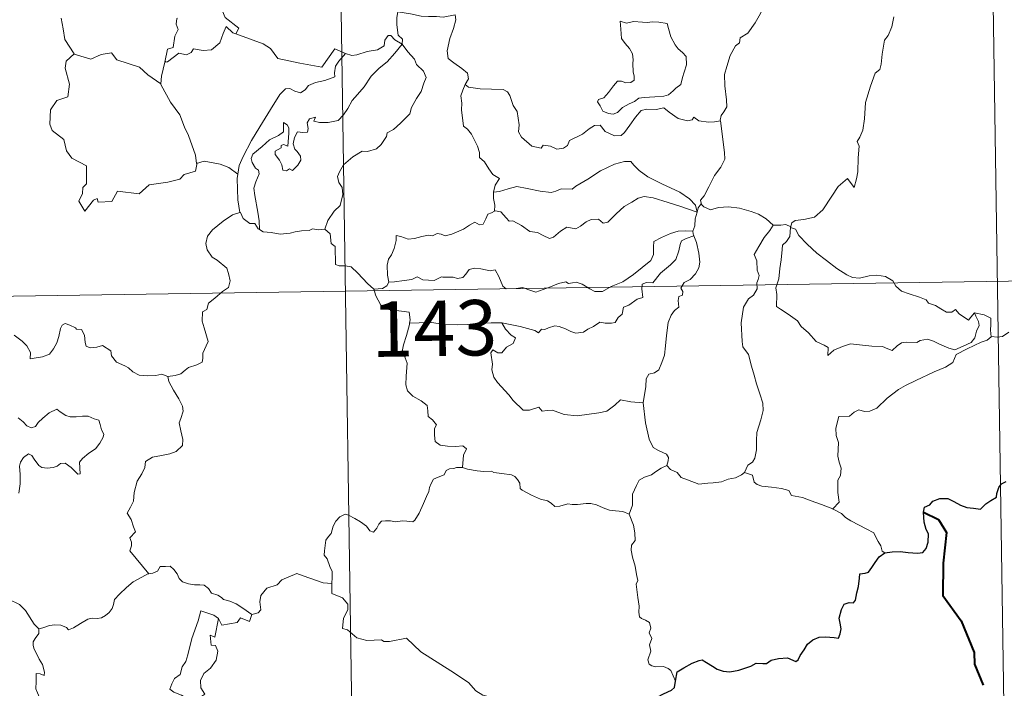
# Model space of a CAD drawing. Units: metres. Extents: x 604034 to 608534, y 4670978 to 4674015.
# Drawn here: x 604620 to 604753, y 4673046 to 4673137 of the extents above; entities that cross this region are included whole.
import ezdxf
from ezdxf.enums import TextEntityAlignment as Align

# ---------------------------------------------------------------- set-up
doc = ezdxf.new("R2010")
doc.units = ezdxf.units.M
doc.header["$MEASUREMENT"] = 0
doc.layers.add('Level 63', color=7, linetype='Continuous', lineweight=0)
doc.styles.add('Arial', font='ARIAL.TTF', dxfattribs={"height": 0.2})

msp = doc.modelspace()

# ---------------------------------------------------------------- linework, layer by layer
at = {"layer": 'Level 63', "linetype": 'Continuous', "lineweight": 0}
for points in [[(604661.34, 4673280.79, -0.74), (604664.99, 4673039.88, -0.74)], [(604750.52, 4673221.89, -0.74), (604753.25, 4673041.21, -0.74)], [(604722.45, 4673143.54, -0.74), (604721.81, 4673141.87, -0.74), (604721.19, 4673140.57, -0.74), (604720.78, 4673138.98, -0.74), (604720.29, 4673137.69, -0.74), (604719.53, 4673136.43, -0.74), (604718.54, 4673135.02, -0.74), (604717.51, 4673134.39, -0.74), (604717.45, 4673133.71, -0.74), (604716.88, 4673133.29, -0.74), (604716.18, 4673131.99, -0.74), (604715.71, 4673130.5, -0.74), (604715.42, 4673129.41, -0.74), (604715.46, 4673127.87, -0.74), (604715.65, 4673125.98, -0.74), (604715.7, 4673125.05, -0.74), (604715.33, 4673124.38, -0.74), (604714.97, 4673123.86, -0.74), (604714.83, 4673123.25, -0.74), (604714.84, 4673123.15, -0.74)], [(604649.25, 4673134.92, -0.74), (604649.68, 4673135.68, -0.74), (604647.84, 4673137.15, -0.74), (604647.47, 4673138, -0.74), (604647.77, 4673139.39, -0.74), (604646.66, 4673140.99, -0.74)], [(604625.63, 4673137.05, -0.74), (604625.9, 4673135.6, -0.74), (604626.14, 4673134.14, -0.74), (604627.37, 4673132.23, -0.74)], [(604641.39, 4673137.04, -0.74), (604641.27, 4673137.01, -0.74), (604641.19, 4673136.22, -0.74), (604641.48, 4673135.52, -0.74), (604641.01, 4673134.63, -0.74), (604640.77, 4673133.06, -0.74), (604640, 4673132.86, -0.74), (604639.68, 4673131.11, -0.74), (604639.8, 4673131.25, -0.74)], [(604671.2, 4673137.89, -0.74), (604671.05, 4673137.12, -0.74), (604671.05, 4673136.13, -0.74), (604671.24, 4673134.74, -0.74), (604671.81, 4673134.19, -0.74), (604671.77, 4673133.53, -0.74)], [(604671.2, 4673137.89, -0.74), (604671.21, 4673137.89, -0.74), (604672.92, 4673137.63, -0.74), (604674.35, 4673137.32, -0.74), (604675.32, 4673137.27, -0.74), (604676.42, 4673137.29, -0.74), (604677.33, 4673137.17, -0.74), (604678.96, 4673137.48, -0.74), (604679.05, 4673136.84, -0.74), (604678.72, 4673135.66, -0.74), (604678.24, 4673134.28, -0.74), (604677.86, 4673132.63, -0.74), (604678, 4673131.58, -0.74), (604678.79, 4673131.01, -0.74), (604679.86, 4673130.25, -0.74), (604680.61, 4673129.59, -0.74), (604680.75, 4673128.83, -0.74), (604680.31, 4673128.06, -0.74)], [(604738.3, 4673137.23, -0.74), (604738.05, 4673135.86, -0.74), (604737.54, 4673134.7, -0.74), (604737.05, 4673134.07, -0.74), (604736.73, 4673132.19, -0.74), (604736.61, 4673130.83, -0.74), (604736.44, 4673130.12, -0.74), (604735.8, 4673129.59, -0.74), (604735.16, 4673127.85, -0.74), (604734.5, 4673125.64, -0.74), (604734.35, 4673123.42, -0.74), (604734.14, 4673121.89, -0.74), (604733.7, 4673120.93, -0.74), (604733.34, 4673120.35, -0.74), (604733.61, 4673119.73, -0.74), (604733.47, 4673118.16, -0.74), (604733.46, 4673116.27, -0.74), (604733.27, 4673115.31, -0.74), (604732.96, 4673114.13, -0.74), (604732.06, 4673115.34, -0.74), (604730.8, 4673114.27, -0.74), (604729.95, 4673112.98, -0.74), (604728.69, 4673111.09, -0.74), (604727.6, 4673110.1, -0.74), (604726.12, 4673109.82, -0.74), (604724.98, 4673109.65, -0.74), (604724.53, 4673109.35, -0.74), (604724.35, 4673108.72, -0.74)], [(604639.68, 4673131.11, -0.74), (604640.02, 4673131.12, -0.74), (604641.56, 4673132.31, -0.74), (604642.6, 4673132.07, -0.74), (604643.21, 4673132.38, -0.74), (604643.53, 4673132.9, -0.74), (604644.85, 4673132.67, -0.74), (604645.96, 4673132.78, -0.74), (604647.08, 4673133.69, -0.74), (604647.56, 4673134.95, -0.74), (604647.97, 4673135.9, -0.74), (604648.86, 4673135.06, -0.74), (604649.25, 4673134.92, -0.74)], [(604701.26, 4673136.64, -0.74), (604701.38, 4673135.55, -0.74), (604701.44, 4673134.31, -0.74), (604701.95, 4673133.61, -0.74), (604702.53, 4673132.95, -0.74), (604702.95, 4673132.23, -0.74), (604703.06, 4673131.41, -0.74), (604703.01, 4673130.89, -0.74), (604703.05, 4673129.8, -0.74), (604703.18, 4673129.19, -0.74), (604703.16, 4673128.64, -0.74), (604702.73, 4673128.33, -0.74), (604702.05, 4673128.31, -0.74), (604701.47, 4673128.5, -0.74), (604700.9, 4673128.51, -0.74), (604700.37, 4673127.88, -0.74), (604699.72, 4673126.98, -0.74), (604699.09, 4673126.26, -0.74), (604698.37, 4673126.03, -0.74), (604698.22, 4673125.72, -0.74), (604698.59, 4673125.18, -0.74), (604698.94, 4673124.45, -0.74), (604699.7, 4673124.14, -0.74), (604700.34, 4673124.05, -0.74), (604700.94, 4673124.27, -0.74), (604701.59, 4673124.95, -0.74), (604702.5, 4673125.47, -0.74), (604703.22, 4673125.78, -0.74), (604703.83, 4673126.24, -0.74), (604704.52, 4673126.3, -0.74), (604705.96, 4673126.4, -0.74), (604707.18, 4673126.48, -0.74), (604707.82, 4673126.68, -0.74), (604708.45, 4673127.22, -0.74), (604708.83, 4673127.57, -0.74), (604709.49, 4673128.05, -0.74), (604709.73, 4673129.02, -0.74), (604709.95, 4673129.73, -0.74), (604710.24, 4673130.75, -0.74), (604710.22, 4673131.85, -0.74), (604709.72, 4673132.38, -0.74), (604709.15, 4673132.89, -0.74), (604708.74, 4673133.43, -0.74), (604708.15, 4673134.54, -0.74), (604707.82, 4673135.64, -0.74), (604707.62, 4673136.32, -0.74), (604706.52, 4673136.51, -0.74), (604705.63, 4673136.54, -0.74), (604705, 4673136.45, -0.74), (604704.32, 4673136.49, -0.74), (604703.1, 4673136.59, -0.74), (604702.16, 4673136.39, -0.74), (604701.26, 4673136.64, -0.74)], [(604649.25, 4673134.92, -0.74), (604652.95, 4673133.58, -0.74), (604653.95, 4673132.92, -0.74), (604654.97, 4673131.57, -0.74), (604657.95, 4673130.95, -0.74), (604660.91, 4673130.42, -0.74), (604662.67, 4673132.89, -0.74), (604664.1, 4673132.26, -0.74)], [(604671.77, 4673133.53, -0.74), (604670.77, 4673134.1, -0.74), (604670.24, 4673134.68, -0.74), (604669.87, 4673134.71, -0.74), (604669.42, 4673134.07, -0.74), (604669.33, 4673133.31, -0.74), (604668.42, 4673132.78, -0.74), (604667.02, 4673132.53, -0.74), (604665.64, 4673132.07, -0.74), (604664.98, 4673132.01, -0.74), (604664.1, 4673132.26, -0.74)], [(604652.46, 4673108.43, -0.74), (604652.42, 4673109.62, -0.74), (604652.23, 4673110.78, -0.74), (604651.82, 4673113.03, -0.74), (604651.72, 4673114.02, -0.74), (604651.97, 4673114.91, -0.74), (604652.41, 4673115.99, -0.74), (604652.35, 4673116.49, -0.74), (604651.91, 4673116.75, -0.74), (604651.47, 4673117.5, -0.74), (604651.32, 4673118.07, -0.74), (604651.58, 4673118.65, -0.74), (604652.84, 4673119.66, -0.74), (604653.82, 4673120.6, -0.74), (604655.02, 4673121.17, -0.74), (604655.73, 4673121.66, -0.74), (604655.73, 4673122.95, -0.74), (604656.2, 4673122.59, -0.74), (604656.44, 4673122.2, -0.74), (604656.45, 4673121.47, -0.74), (604656.3, 4673119.73, -0.74), (604655.7, 4673119.95, -0.74), (604655.39, 4673119.83, -0.74), (604655.39, 4673119.49, -0.74), (604654.61, 4673119.06, -0.74), (604654.58, 4673118.58, -0.74), (604655.17, 4673117.85, -0.74), (604655.49, 4673117.19, -0.74), (604655.64, 4673116.47, -0.74), (604656.11, 4673116.39, -0.74), (604656.53, 4673116.66, -0.74), (604656.94, 4673116.43, -0.74), (604657.64, 4673117.17, -0.74), (604658.08, 4673117.83, -0.74), (604658.01, 4673118.37, -0.74), (604657.57, 4673119, -0.74), (604657.23, 4673119.31, -0.74), (604657.04, 4673120.04, -0.74), (604657.22, 4673120.91, -0.74), (604657.62, 4673121.65, -0.74), (604658.35, 4673121.58, -0.74), (604658.97, 4673121.6, -0.74), (604659.06, 4673122.12, -0.74), (604658.91, 4673122.9, -0.74), (604659.22, 4673123.42, -0.74), (604660.04, 4673123.65, -0.74), (604659.81, 4673123.1, -0.74), (604660.57, 4673122.94, -0.74), (604661.75, 4673122.91, -0.74), (604663.13, 4673123.2, -0.74), (604663.83, 4673123.95, -0.74), (604664.44, 4673124.83, -0.74), (604664.99, 4673125.9, -0.74), (604665.75, 4673126.73, -0.74), (604666.64, 4673127.75, -0.74), (604667.6, 4673129.19, -0.74), (604668.65, 4673130.3, -0.74), (604669.74, 4673131.14, -0.74), (604670.79, 4673132.31, -0.74), (604671.77, 4673133.53, -0.74)], [(604671.77, 4673133.53, -0.74), (604672.56, 4673132.51, -0.74), (604673.46, 4673131.49, -0.74), (604673.7, 4673130.77, -0.74), (604674.65, 4673129.86, -0.74), (604675.01, 4673129.03, -0.74), (604674.69, 4673128.26, -0.74), (604674.34, 4673127.12, -0.74), (604673.71, 4673126.19, -0.74), (604673.03, 4673124.96, -0.74), (604672.8, 4673124.09, -0.74), (604671.56, 4673122.82, -0.74), (604670.59, 4673122, -0.74), (604669.76, 4673121.53, -0.74), (604669.65, 4673121.05, -0.74), (604668.92, 4673119.93, -0.74), (604668.29, 4673119.36, -0.74), (604667.1, 4673119.02, -0.74), (604666.38, 4673119.04, -0.74), (604665.09, 4673118.28, -0.74), (604663.86, 4673117.22, -0.74), (604663.3, 4673116.27, -0.74), (604663.02, 4673115.63, -0.74), (604663.22, 4673114.81, -0.74), (604663.66, 4673114.15, -0.74), (604663.73, 4673113.18, -0.74), (604663.4, 4673111.69, -0.74), (604662.58, 4673110.93, -0.74), (604661.74, 4673109.66, -0.74), (604661.3, 4673108.49, -0.74)], [(604627.37, 4673132.23, -0.74), (604626.29, 4673131.23, -0.74), (604626.18, 4673130.29, -0.74), (604626.75, 4673128.12, -0.74), (604626.53, 4673126.4, -0.74), (604625.02, 4673125.91, -0.74), (604624.18, 4673124.63, -0.74), (604624.08, 4673122.72, -0.74), (604624.42, 4673121.84, -0.74), (604626.01, 4673120.63, -0.74), (604626.33, 4673119.11, -0.74), (604627.05, 4673118.09, -0.74), (604629.06, 4673117.08, -0.74), (604629.04, 4673114.61, -0.74), (604628.55, 4673114.11, -0.74), (604628.53, 4673113.3, -0.74), (604628.01, 4673112.3, -0.74), (604628.85, 4673110.91, -0.74), (604629.99, 4673112.43, -0.74), (604630.5, 4673112.65, -0.74), (604630.64, 4673112.15, -0.74), (604632.5, 4673112.22, -0.74), (604633.27, 4673113.62, -0.74), (604636.18, 4673113.28, -0.74), (604637.56, 4673114.47, -0.74), (604640.07, 4673114.86, -0.74), (604641.69, 4673115.28, -0.74), (604642.26, 4673115.91, -0.74), (604643.81, 4673116.33, -0.74), (604644.03, 4673117.49, -0.74)], [(604627.37, 4673132.23, -0.74), (604627.39, 4673132.18, -0.74), (604629.65, 4673131.52, -0.74), (604631.02, 4673132.13, -0.74), (604632.46, 4673132.35, -0.74), (604633.17, 4673131.43, -0.74), (604636.25, 4673130.4, -0.74), (604637.37, 4673129.37, -0.74), (604639.11, 4673128.14, -0.74)], [(604664.1, 4673132.26, -0.74), (604663.22, 4673131.22, -0.74), (604662.74, 4673130.54, -0.74), (604662.64, 4673129.63, -0.74), (604662.65, 4673129.11, -0.74), (604661.31, 4673128.61, -0.74), (604660.06, 4673128.36, -0.74), (604659.11, 4673127.95, -0.74), (604658.63, 4673127.36, -0.74), (604658.03, 4673126.93, -0.74), (604657.27, 4673127.15, -0.74), (604656.56, 4673127.54, -0.74), (604655.97, 4673127.47, -0.74), (604655.2, 4673126.72, -0.74), (604653.98, 4673124.67, -0.74), (604652.51, 4673122.32, -0.74), (604651.38, 4673120.48, -0.74), (604650.28, 4673118.34, -0.74), (604649.7, 4673117.11, -0.74), (604649.54, 4673115.94, -0.74)], [(604639.11, 4673128.14, -0.74), (604639.22, 4673129.21, -0.74), (604639.68, 4673131.11, -0.74)], [(604643.95, 4673117.37, -0.74), (604643.81, 4673118.5, -0.74), (604642.85, 4673121.16, -0.74), (604642.33, 4673122.29, -0.74), (604641.68, 4673123.95, -0.74), (604640.44, 4673125.68, -0.74), (604639.11, 4673128.06, -0.74), (604639.11, 4673128.14, -0.74)], [(604680.31, 4673128.06, -0.74), (604680, 4673127.29, -0.74), (604679.73, 4673126.55, -0.74), (604679.87, 4673125.55, -0.74), (604679.83, 4673124.63, -0.74), (604680.07, 4673122.43, -0.74), (604680.62, 4673122.04, -0.74), (604681.14, 4673121.36, -0.74), (604681.61, 4673120.46, -0.74), (604681.98, 4673119.71, -0.74), (604682.25, 4673118.89, -0.74), (604682.23, 4673118.17, -0.74), (604682.92, 4673117.59, -0.74), (604683.5, 4673116.66, -0.74), (604684.05, 4673115.88, -0.74), (604684.93, 4673115.35, -0.74), (604684.37, 4673114.46, -0.74), (604684.15, 4673113.48, -0.74)], [(604714.84, 4673123.15, -0.74), (604714.07, 4673123.01, -0.74), (604713.22, 4673122.99, -0.74), (604711.93, 4673123.14, -0.74), (604711.27, 4673123.65, -0.74), (604711.03, 4673123.29, -0.74), (604710.41, 4673123.14, -0.74), (604709.14, 4673123.47, -0.74), (604707.91, 4673124.31, -0.74), (604707.19, 4673124.92, -0.74), (604706.17, 4673124.7, -0.74), (604704.91, 4673124.74, -0.74), (604704.11, 4673124.53, -0.74), (604703.37, 4673123.63, -0.74), (604702.61, 4673122.57, -0.74), (604701.86, 4673121.56, -0.74), (604701.4, 4673121.18, -0.74), (604700.51, 4673121.12, -0.74), (604699.27, 4673121.69, -0.74), (604698.58, 4673122.56, -0.74), (604697.8, 4673122.53, -0.74), (604697.07, 4673122.08, -0.74), (604696.17, 4673121.34, -0.74), (604694.41, 4673120.51, -0.74), (604694.16, 4673119.8, -0.74), (604693.62, 4673119.46, -0.74), (604692.69, 4673119.31, -0.74), (604691.87, 4673119.72, -0.74), (604690.87, 4673119.87, -0.74), (604690.6, 4673119.44, -0.74), (604689.33, 4673119.73, -0.74), (604687.91, 4673120.94, -0.74), (604687.53, 4673121.65, -0.74), (604687.62, 4673122.63, -0.74), (604687.34, 4673124.43, -0.74), (604686.81, 4673125.24, -0.74), (604686.34, 4673126.58, -0.74), (604686.03, 4673127.07, -0.74), (604685.45, 4673127.41, -0.74), (604683.89, 4673127.45, -0.74), (604682.34, 4673127.49, -0.74), (604680.75, 4673127.72, -0.74), (604680.31, 4673128.06, -0.74)], [(604714.84, 4673123.15, -0.74), (604715.41, 4673118.85, -0.74), (604715.44, 4673117.96, -0.74), (604714.91, 4673116.88, -0.74), (604714.07, 4673115.75, -0.74), (604713.28, 4673114.22, -0.74), (604712.63, 4673112.99, -0.74), (604712.17, 4673112.43, -0.74), (604712.3, 4673111.82, -0.74)], [(604649.54, 4673115.94, -0.74), (604648.32, 4673116.83, -0.74), (604647.16, 4673117.28, -0.74), (604644.97, 4673117.69, -0.74), (604643.95, 4673117.37, -0.74)], [(604644.03, 4673117.49, -0.74), (604643.95, 4673117.37, -0.74)], [(604711.72, 4673110.8, -0.74), (604711.48, 4673111.73, -0.74), (604710.68, 4673112.58, -0.74), (604709.34, 4673113.48, -0.74), (604706.93, 4673114.65, -0.74), (604705.04, 4673115.58, -0.74), (604703.85, 4673116.44, -0.74), (604703.15, 4673117.14, -0.74), (604702.71, 4673117.65, -0.74), (604701.85, 4673117.67, -0.74), (604700.51, 4673117.28, -0.74), (604698.64, 4673116.39, -0.74), (604696.89, 4673115.26, -0.74), (604695.26, 4673114.31, -0.74), (604694.78, 4673113.92, -0.74), (604693.3, 4673113.95, -0.74), (604692.59, 4673113.63, -0.74), (604691.94, 4673113.47, -0.74), (604690.46, 4673113.64, -0.74), (604688.7, 4673114, -0.74), (604687.3, 4673114.27, -0.74), (604686.11, 4673113.97, -0.74), (604684.94, 4673113.61, -0.74), (604684.15, 4673113.48, -0.74)], [(604649.54, 4673115.94, -0.74), (604649.46, 4673115.37, -0.74), (604649.56, 4673112.45, -0.74), (604649.82, 4673110.73, -0.74)], [(604684.15, 4673113.48, -0.74), (604684.12, 4673112.66, -0.74), (604684.3, 4673111.75, -0.74), (604684.26, 4673110.92, -0.74)], [(604684.26, 4673110.92, -0.74), (604684.35, 4673110.96, -0.74), (604685.14, 4673110.82, -0.74), (604685.87, 4673110.01, -0.74), (604686.26, 4673109.57, -0.74), (604686.74, 4673109.62, -0.74), (604687.95, 4673109, -0.74), (604689.07, 4673108.19, -0.74), (604690.09, 4673108.04, -0.74), (604690.88, 4673107.65, -0.74), (604691.7, 4673107.23, -0.74), (604692.27, 4673107.42, -0.74), (604693.22, 4673108.23, -0.74), (604694.07, 4673108.77, -0.74), (604695.3, 4673108.54, -0.74), (604695.9, 4673108.9, -0.74), (604696.69, 4673109.5, -0.74), (604697.35, 4673109.8, -0.74), (604698.33, 4673109.84, -0.74), (604698.99, 4673109.32, -0.74), (604699.6, 4673109.46, -0.74), (604700.74, 4673110.58, -0.74), (604701.81, 4673111.54, -0.74), (604702.88, 4673112.15, -0.74), (604703.72, 4673112.7, -0.74), (604704.53, 4673112.92, -0.74), (604705.75, 4673112.74, -0.74), (604707.79, 4673112.1, -0.74), (604709.36, 4673111.6, -0.74), (604711.72, 4673110.8, -0.74)], [(604712.3, 4673111.82, -0.74), (604712.23, 4673111.9, -0.74), (604711.86, 4673111.37, -0.74), (604711.72, 4673110.8, -0.74)], [(604721.98, 4673109.04, -0.74), (604721.03, 4673109.91, -0.74), (604719.99, 4673110.51, -0.74), (604719.01, 4673110.87, -0.74), (604717.41, 4673111.34, -0.74), (604715.95, 4673111.52, -0.74), (604714.61, 4673111.42, -0.74), (604713.5, 4673111.1, -0.74), (604712.59, 4673111.51, -0.74), (604712.3, 4673111.82, -0.74)], [(604640.05, 4673088.57, -0.74), (604641.05, 4673088.71, -0.74), (604641.84, 4673088.9, -0.74), (604642.43, 4673089.4, -0.74), (604642.88, 4673089.79, -0.74), (604643.97, 4673090.14, -0.74), (604644.7, 4673090.48, -0.74), (604644.81, 4673090.98, -0.74), (604644.78, 4673091.72, -0.74), (604645.26, 4673092.72, -0.74), (604645.54, 4673093.31, -0.74), (604644.97, 4673095.13, -0.74), (604644.71, 4673096.04, -0.74), (604644.75, 4673097.31, -0.74), (604645.35, 4673097.61, -0.74), (604645.59, 4673098.5, -0.74), (604646.41, 4673099.16, -0.74), (604647.48, 4673100.05, -0.74), (604648.28, 4673100.62, -0.74), (604648.51, 4673101.51, -0.74), (604648.28, 4673102.5, -0.74), (604648.04, 4673103.21, -0.74), (604646.73, 4673104.31, -0.74), (604646.05, 4673104.71, -0.74), (604645.39, 4673105.71, -0.74), (604645.22, 4673106.54, -0.74), (604645.44, 4673107.53, -0.74), (604646.12, 4673108.41, -0.74), (604647.56, 4673109.57, -0.74), (604648.83, 4673110.44, -0.74), (604649.82, 4673110.73, -0.74)], [(604649.82, 4673110.73, -0.74), (604649.91, 4673110.76, -0.74), (604650.27, 4673109.93, -0.74), (604651.14, 4673109.25, -0.74), (604651.82, 4673109.24, -0.74), (604652.27, 4673108.55, -0.74), (604652.46, 4673108.43, -0.74)], [(604669.97, 4673101.31, -0.74), (604669.78, 4673102.28, -0.74), (604669.76, 4673103.6, -0.74), (604669.92, 4673104.42, -0.74), (604670.32, 4673105.01, -0.74), (604670.68, 4673105.87, -0.74), (604670.96, 4673106.94, -0.74), (604670.96, 4673107.64, -0.74), (604671.62, 4673107.5, -0.74), (604672.6, 4673107.15, -0.74), (604673.44, 4673107.23, -0.74), (604674.44, 4673107.49, -0.74), (604675.33, 4673107.67, -0.74), (604675.9, 4673107.6, -0.74), (604676.53, 4673107.91, -0.74), (604677.06, 4673107.8, -0.74), (604677.61, 4673107.59, -0.74), (604678.51, 4673107.82, -0.74), (604680.06, 4673108.49, -0.74), (604680.87, 4673109.02, -0.74), (604681.61, 4673109.42, -0.74), (604682.25, 4673109.1, -0.74), (604682.74, 4673109.16, -0.74), (604683.12, 4673109.91, -0.74), (604683.37, 4673110.51, -0.74), (604683.86, 4673110.69, -0.74), (604684.26, 4673110.92, -0.74)], [(604711.72, 4673110.8, -0.74), (604711.72, 4673110.79, -0.74), (604711.44, 4673109.89, -0.74), (604711.38, 4673108.95, -0.74), (604711.11, 4673108.2, -0.74)], [(604721.98, 4673109.04, -0.74), (604721.97, 4673109.04, -0.74), (604721.53, 4673108.32, -0.74), (604720.76, 4673107.37, -0.74), (604720.06, 4673106.15, -0.74), (604719.42, 4673105.07, -0.74), (604719.77, 4673104.21, -0.74), (604719.83, 4673102.96, -0.74), (604720.1, 4673102.24, -0.74), (604719.97, 4673101.67, -0.74), (604719.8, 4673101.23, -0.74), (604719.81, 4673100.4, -0.74), (604719.34, 4673099.57, -0.74), (604718.63, 4673099.08, -0.74), (604717.99, 4673097.96, -0.74), (604717.64, 4673095.84, -0.74), (604717.79, 4673093.27, -0.74), (604717.87, 4673092.59, -0.74), (604718.67, 4673091.55, -0.74), (604719.04, 4673089.97, -0.74), (604719.43, 4673088.75, -0.74), (604719.71, 4673087.55, -0.74), (604720.19, 4673086.2, -0.74), (604720.61, 4673084.96, -0.74), (604720.64, 4673083.97, -0.74), (604720.32, 4673082.69, -0.74), (604719.8, 4673080.99, -0.74), (604719.71, 4673079.91, -0.74), (604719.73, 4673078.63, -0.74), (604719.52, 4673077.52, -0.74), (604719.19, 4673076.95, -0.74), (604718.57, 4673076.57, -0.74), (604718.11, 4673075.57, -0.74)], [(604724.35, 4673108.72, -0.74), (604724.36, 4673108.8, -0.74), (604723.71, 4673109.11, -0.74), (604723.03, 4673109.05, -0.74), (604721.98, 4673109.04, -0.74)], [(604652.46, 4673108.43, -0.74), (604652.95, 4673108.11, -0.74), (604654.04, 4673108.06, -0.74), (604655.27, 4673107.83, -0.74), (604656.64, 4673107.95, -0.74), (604657.29, 4673108.14, -0.74), (604658.17, 4673108.26, -0.74), (604659.2, 4673108.3, -0.74), (604659.65, 4673108.52, -0.74), (604660.39, 4673108.41, -0.74), (604661.3, 4673108.49, -0.74)], [(604661.3, 4673108.49, -0.74), (604661.33, 4673108.49, -0.74), (604662.04, 4673107.87, -0.74), (604662.19, 4673106.54, -0.74), (604662.73, 4673106.17, -0.74), (604662.77, 4673103.73, -0.74), (604663.25, 4673103.55, -0.74), (604664.05, 4673103.52, -0.74), (604664.88, 4673103.38, -0.74), (604665.79, 4673102.53, -0.74), (604667.09, 4673101.13, -0.74), (604667.93, 4673100.36, -0.74)], [(604711.11, 4673108.2, -0.74), (604710.09, 4673108.26, -0.74), (604709.15, 4673108.21, -0.74), (604708.1, 4673107.91, -0.74), (604706.87, 4673107.36, -0.74), (604705.83, 4673106.82, -0.74), (604705.8, 4673106.11, -0.74), (604705.81, 4673105.07, -0.74), (604705.44, 4673104.27, -0.74), (604704.25, 4673103.32, -0.74), (604703.09, 4673102.36, -0.74), (604701.65, 4673101.37, -0.74), (604700.07, 4673100.74, -0.74), (604698.9, 4673100.08, -0.74), (604697.86, 4673100.06, -0.74), (604697.16, 4673100.41, -0.74), (604696.13, 4673101.03, -0.74), (604695.31, 4673101.32, -0.74), (604694.85, 4673101.25, -0.74), (604694.31, 4673101.15, -0.74), (604693.93, 4673101.35, -0.74), (604692.92, 4673101.16, -0.74), (604691.85, 4673100.67, -0.74), (604690.88, 4673100.32, -0.74), (604689.89, 4673099.95, -0.74), (604688.77, 4673100.33, -0.74), (604688.13, 4673100.59, -0.74), (604687.19, 4673100.48, -0.74), (604685.86, 4673100.43, -0.74), (604685.39, 4673100.79, -0.74), (604684.86, 4673102.1, -0.74), (604684.37, 4673102.97, -0.74), (604683.69, 4673102.84, -0.74), (604682.41, 4673103.14, -0.74), (604681.55, 4673103.22, -0.74), (604680.86, 4673103.02, -0.74), (604680.38, 4673102.42, -0.74), (604680.01, 4673101.93, -0.74), (604679.28, 4673101.82, -0.74), (604678.67, 4673102.02, -0.74), (604677.29, 4673101.98, -0.74), (604677.12, 4673102.03, -0.74), (604676.09, 4673101.55, -0.74), (604674.58, 4673101.64, -0.74), (604673.81, 4673102.05, -0.74), (604673.09, 4673101.7, -0.74), (604672.03, 4673101.54, -0.74), (604670.73, 4673101.35, -0.74), (604669.97, 4673101.31, -0.74)], [(604685.28, 4673095.81, -0.74), (604687.77, 4673095.33, -0.74), (604689.72, 4673094.76, -0.74), (604690.25, 4673094.46, -0.74), (604690.62, 4673094.95, -0.74), (604691.08, 4673094.92, -0.74), (604691.59, 4673095.15, -0.74), (604692.45, 4673095.39, -0.74), (604693.01, 4673095.3, -0.74), (604693.87, 4673095, -0.74), (604694.6, 4673094.65, -0.74), (604695.27, 4673094.4, -0.74), (604696.33, 4673094.54, -0.74), (604696.91, 4673094.95, -0.74), (604697.66, 4673095.3, -0.74), (604698.54, 4673095.92, -0.74), (604699.23, 4673095.79, -0.74), (604700.09, 4673095.78, -0.74), (604700.6, 4673095.88, -0.74), (604701.01, 4673096.53, -0.74), (604701.53, 4673096.98, -0.74), (604701.74, 4673097.92, -0.74), (604702.44, 4673098.23, -0.74), (604703.57, 4673099.02, -0.74), (604704.33, 4673099.23, -0.74), (604704.23, 4673100.42, -0.74), (604704.28, 4673101.03, -0.74), (604704.85, 4673101.27, -0.74), (604705.68, 4673101.23, -0.74), (604706.76, 4673102.52, -0.74), (604708.09, 4673103.67, -0.74), (604708.83, 4673104.4, -0.74), (604709.21, 4673105.54, -0.74), (604709.38, 4673106.42, -0.74), (604709.6, 4673106.92, -0.74), (604710.23, 4673107.22, -0.74), (604711.23, 4673107.61, -0.74)], [(604711.23, 4673107.61, -0.74), (604711.61, 4673106.68, -0.74), (604711.94, 4673105.25, -0.74), (604712.07, 4673104.04, -0.74), (604711.94, 4673103.27, -0.74), (604711.47, 4673102.47, -0.74), (604710.74, 4673101.7, -0.74), (604709.94, 4673101.27, -0.74), (604709.5, 4673100.52, -0.74), (604709.75, 4673100.06, -0.74), (604709.74, 4673099.58, -0.74), (604709.22, 4673099.37, -0.74), (604709.11, 4673098.85, -0.74), (604709.22, 4673097.96, -0.74), (604708.64, 4673097.5, -0.74), (604708.19, 4673096.85, -0.74), (604707.79, 4673095.87, -0.74), (604707.55, 4673094.11, -0.74), (604707.43, 4673092.72, -0.74), (604707.26, 4673091.43, -0.74), (604706.92, 4673090.46, -0.74), (604706.52, 4673089.46, -0.74), (604705.91, 4673089.04, -0.74), (604705.17, 4673088.88, -0.74), (604704.79, 4673088.25, -0.74), (604704.76, 4673087.21, -0.74), (604704.38, 4673084.98, -0.74)], [(604711.11, 4673108.2, -0.74), (604711.11, 4673108.17, -0.74), (604711.22, 4673107.65, -0.74), (604711.23, 4673107.61, -0.74)], [(604749.23, 4673097.18, -0.74), (604749.41, 4673096.74, -0.74), (604749.78, 4673096.02, -0.74), (604749.85, 4673095.45, -0.74), (604749.49, 4673094.7, -0.74), (604749.28, 4673093.77, -0.74), (604748.78, 4673093.17, -0.74), (604747.71, 4673092.64, -0.74), (604746.59, 4673092.15, -0.74), (604745.75, 4673092.39, -0.74), (604744.43, 4673092.98, -0.74), (604743.69, 4673093.34, -0.74), (604742.88, 4673093.61, -0.74), (604741.89, 4673093.41, -0.74), (604741.41, 4673093.16, -0.74), (604739.98, 4673093.18, -0.74), (604739.37, 4673093.13, -0.74), (604738.75, 4673092.69, -0.74), (604738.1, 4673092.06, -0.74), (604737.49, 4673092.28, -0.74), (604736.78, 4673092.63, -0.74), (604735.32, 4673092.64, -0.74), (604733.28, 4673092.89, -0.74), (604732.45, 4673092.96, -0.74), (604731.38, 4673092.62, -0.74), (604730.19, 4673092.13, -0.74), (604729.37, 4673091.39, -0.74), (604729.42, 4673092.46, -0.74), (604728.87, 4673092.81, -0.74), (604727.79, 4673093.31, -0.74), (604726.78, 4673094.47, -0.74), (604725.79, 4673095.31, -0.74), (604725.27, 4673096.07, -0.74), (604724.02, 4673097.01, -0.74), (604722.96, 4673097.66, -0.74), (604722.44, 4673098.01, -0.74), (604722.47, 4673099.63, -0.74), (604722.37, 4673100.55, -0.74), (604722.76, 4673101.78, -0.74), (604722.89, 4673103.16, -0.74), (604723.05, 4673104.35, -0.74), (604723.2, 4673105.74, -0.74), (604723.27, 4673106.33, -0.74), (604723.78, 4673106.82, -0.74), (604724.23, 4673107.5, -0.74), (604724.35, 4673108.72, -0.74)], [(604724.35, 4673108.72, -0.74), (604725.02, 4673108.5, -0.74), (604725.47, 4673107.65, -0.74), (604726.58, 4673106.48, -0.74), (604727.88, 4673105.23, -0.74), (604729.22, 4673104.25, -0.74), (604730.59, 4673103.19, -0.74), (604731.95, 4673102.32, -0.74), (604732.71, 4673101.96, -0.74), (604733.69, 4673101.87, -0.74), (604734.97, 4673102.17, -0.74), (604736.01, 4673102.26, -0.74), (604737.21, 4673102.08, -0.74), (604738.17, 4673101.51, -0.74), (604738.61, 4673100.79, -0.74), (604739.37, 4673100.12, -0.74), (604740.38, 4673099.76, -0.74), (604741.78, 4673099.29, -0.74), (604742.69, 4673098.95, -0.74), (604743.03, 4673098.49, -0.74), (604743.94, 4673098.15, -0.74), (604744.67, 4673097.71, -0.74), (604745.43, 4673097.27, -0.74), (604746.15, 4673097.28, -0.74), (604746.68, 4673097.63, -0.74), (604747.17, 4673097.02, -0.74), (604748.42, 4673096.18, -0.74), (604748.76, 4673096.58, -0.74), (604749.23, 4673097.18, -0.74)], [(604310.99, 4673094.77, -0.74), (604840.61, 4673102.78, -0.74)], [(604669.97, 4673101.31, -0.74), (604669.69, 4673100.82, -0.74), (604669.1, 4673100.46, -0.74), (604667.93, 4673100.36, -0.74)], [(604667.93, 4673100.36, -0.74), (604667.99, 4673100.31, -0.74), (604668.18, 4673099.55, -0.74), (604668.9, 4673098.23, -0.74), (604669.62, 4673097.65, -0.74), (604670.65, 4673097.53, -0.74), (604672.73, 4673097.26, -0.74), (604672.84, 4673096.24, -0.74), (604672.78, 4673095.76, -0.74)], [(604751.51, 4673093.92, -0.74), (604751.41, 4673094.84, -0.74), (604751.44, 4673095.58, -0.74), (604751.43, 4673096.45, -0.74), (604750.55, 4673096.88, -0.74), (604749.23, 4673097.18, -0.74)], [(604619.28, 4673094.16, -0.74), (604620.35, 4673093.35, -0.74), (604620.96, 4673092.72, -0.74), (604621.5, 4673091.81, -0.74), (604621.44, 4673090.94, -0.74), (604622.25, 4673091.09, -0.74), (604623.11, 4673091.2, -0.74), (604624.06, 4673091.6, -0.74), (604624.61, 4673092.28, -0.74), (604625.06, 4673093.09, -0.74), (604625.3, 4673093.95, -0.74), (604625.53, 4673095.05, -0.74), (604625.76, 4673095.48, -0.74), (604626.16, 4673095.71, -0.74), (604626.8, 4673095.5, -0.74), (604627.56, 4673095.12, -0.74), (604627.72, 4673094.96, -0.74), (604628.39, 4673094.93, -0.74), (604628.77, 4673094.13, -0.74), (604628.87, 4673093.16, -0.74), (604628.99, 4673092.65, -0.74), (604629.54, 4673092.43, -0.74), (604630.45, 4673092.52, -0.74), (604631.21, 4673092.73, -0.74), (604632.34, 4673092.01, -0.74), (604632.45, 4673091.33, -0.74), (604633.1, 4673090.49, -0.74), (604634.23, 4673089.98, -0.74), (604634.72, 4673089.72, -0.74), (604635.31, 4673089.17, -0.74), (604636.18, 4673088.73, -0.74), (604637.27, 4673088.64, -0.74), (604638.46, 4673088.68, -0.74), (604639.23, 4673088.85, -0.74), (604640.05, 4673088.57, -0.74)], [(604672.78, 4673095.76, -0.74), (604672.76, 4673095.57, -0.74), (604672.37, 4673094.12, -0.74), (604671.98, 4673092.85, -0.74), (604671.79, 4673091.95, -0.74), (604672.18, 4673091.1, -0.74), (604672.46, 4673090.37, -0.74), (604672.34, 4673088.61, -0.74), (604672.27, 4673087.42, -0.74), (604672.52, 4673086.63, -0.74), (604673.24, 4673085.91, -0.74), (604674.37, 4673085.24, -0.74), (604675.15, 4673084.61, -0.74), (604675.26, 4673083.93, -0.74), (604675.28, 4673083.15, -0.74), (604675.87, 4673082.7, -0.74), (604676.43, 4673082.02, -0.74), (604676.16, 4673081.51, -0.74), (604676.17, 4673080.63, -0.74), (604676.26, 4673079.77, -0.74), (604676.92, 4673079.28, -0.74), (604677.91, 4673079.11, -0.74), (604679.05, 4673079.1, -0.74), (604679.97, 4673079.16, -0.74), (604680.47, 4673078.75, -0.74), (604680.08, 4673077.92, -0.74), (604679.96, 4673076.23, -0.74)], [(604685.28, 4673095.81, -0.74), (604683.82, 4673095.83, -0.74), (604681.96, 4673095.77, -0.74), (604680.65, 4673095.59, -0.74), (604679.25, 4673095.56, -0.74), (604677.22, 4673095.65, -0.74), (604675.77, 4673095.85, -0.74), (604674.08, 4673095.84, -0.74), (604672.78, 4673095.76, -0.74)], [(604704.38, 4673084.98, -0.74), (604702.73, 4673085.11, -0.74), (604701.34, 4673085.4, -0.74), (604700.56, 4673084.67, -0.74), (604699.48, 4673083.88, -0.74), (604698.39, 4673083.65, -0.74), (604695.48, 4673083.23, -0.74), (604693.71, 4673083.41, -0.74), (604692.14, 4673083.99, -0.74), (604691.38, 4673083.95, -0.74), (604690.73, 4673083.87, -0.74), (604690.28, 4673084.42, -0.74), (604689.01, 4673084.01, -0.74), (604688.16, 4673083.99, -0.74), (604686.79, 4673085.32, -0.74), (604686.23, 4673086.09, -0.74), (604684.66, 4673087.75, -0.74), (604684.19, 4673088.48, -0.74), (604683.9, 4673089.45, -0.74), (604683.99, 4673090.23, -0.74), (604683.79, 4673091.77, -0.74), (604684.06, 4673092.16, -0.74), (604684.74, 4673091.78, -0.74), (604685.25, 4673091.74, -0.74), (604685.92, 4673092.54, -0.74), (604686.81, 4673093, -0.74), (604687.1, 4673093.8, -0.74), (604686.51, 4673094.16, -0.74), (604685.77, 4673094.98, -0.74), (604685.28, 4673095.81, -0.74)], [(604751.51, 4673093.92, -0.74), (604751.53, 4673093.95, -0.74), (604752.31, 4673093.89, -0.74), (604753.02, 4673093.96, -0.74), (604753.86, 4673094.56, -0.74)], [(604730.07, 4673070.63, -0.74), (604730.91, 4673071.55, -0.74), (604730.76, 4673072.87, -0.74), (604730.74, 4673074.52, -0.74), (604731.08, 4673075.18, -0.74), (604731.2, 4673076.15, -0.74), (604730.92, 4673076.96, -0.74), (604730.75, 4673077.78, -0.74), (604730.85, 4673079.61, -0.74), (604730.51, 4673080.59, -0.74), (604730.48, 4673081.58, -0.74), (604730.86, 4673083.13, -0.74), (604732.3, 4673083.18, -0.74), (604732.96, 4673083.73, -0.74), (604733.59, 4673084.04, -0.74), (604734.33, 4673083.83, -0.74), (604735.09, 4673083.87, -0.74), (604736.01, 4673084.29, -0.74), (604737.41, 4673085.62, -0.74), (604738.96, 4673086.81, -0.74), (604739.88, 4673087.32, -0.74), (604741.28, 4673088, -0.74), (604743.79, 4673089.2, -0.74), (604745.31, 4673089.82, -0.74), (604746.3, 4673090.46, -0.74), (604746.76, 4673091.51, -0.74), (604748.23, 4673092.3, -0.74), (604750.15, 4673093.19, -0.74), (604750.96, 4673093.46, -0.74), (604751.51, 4673093.92, -0.74)], [(604640.05, 4673088.57, -0.74), (604640.22, 4673087.87, -0.74), (604640.81, 4673086.7, -0.74), (604641.57, 4673085.54, -0.74), (604642.06, 4673084.53, -0.74), (604642.15, 4673083.88, -0.74), (604641.83, 4673082.86, -0.74), (604641.59, 4673082.29, -0.74), (604641.83, 4673081.18, -0.74), (604642.11, 4673080.01, -0.74), (604642.06, 4673079.2, -0.74)], [(604707.59, 4673076.49, -0.74), (604707.78, 4673077.14, -0.74), (604707.84, 4673077.59, -0.74), (604707.56, 4673078.06, -0.74), (604706.48, 4673078.53, -0.74), (604705.77, 4673078.93, -0.74), (604705.22, 4673080.09, -0.74), (604704.7, 4673082.27, -0.74), (604704.38, 4673084.98, -0.74)], [(604625.03, 4673084.13, -0.74), (604624.01, 4673083.64, -0.74), (604623.15, 4673082.92, -0.74), (604622.51, 4673082.35, -0.74), (604622.16, 4673081.78, -0.74), (604621.58, 4673081.63, -0.74), (604620.98, 4673081.86, -0.74), (604620.5, 4673082.4, -0.74), (604619.81, 4673082.97, -0.74)], [(604619.91, 4673072.78, -0.74), (604620.08, 4673074.02, -0.74), (604620.08, 4673075.29, -0.74), (604620, 4673076.4, -0.74), (604620.12, 4673076.97, -0.74), (604620.51, 4673077.58, -0.74), (604621.2, 4673078.1, -0.74), (604621.66, 4673077.88, -0.74), (604621.99, 4673077.37, -0.74), (604622.59, 4673076.52, -0.74), (604623.02, 4673076.22, -0.74), (604623.75, 4673076.14, -0.74), (604624.54, 4673076.26, -0.74), (604625.07, 4673076.44, -0.74), (604625.52, 4673076.77, -0.74), (604626.19, 4673076.83, -0.74), (604626.99, 4673076.22, -0.74), (604627.47, 4673075.73, -0.74), (604627.89, 4673075.34, -0.74), (604628.22, 4673075.37, -0.74), (604628.12, 4673076.94, -0.74), (604628.51, 4673077.44, -0.74), (604629.39, 4673078.16, -0.74), (604630.26, 4673078.75, -0.74), (604630.85, 4673079.53, -0.74), (604631.32, 4673080.33, -0.74), (604631.39, 4673080.73, -0.74), (604631.08, 4673081.32, -0.74), (604630.91, 4673082.06, -0.74), (604630.73, 4673082.64, -0.74), (604630.1, 4673082.84, -0.74), (604629.27, 4673083.17, -0.74), (604628.5, 4673083.2, -0.74), (604627.67, 4673083.11, -0.74), (604626.83, 4673083.09, -0.74), (604626.24, 4673083.28, -0.74), (604625.49, 4673083.77, -0.74), (604625.03, 4673084.13, -0.74)], [(604642.06, 4673079.2, -0.74), (604641.18, 4673078.41, -0.74), (604640.34, 4673078.09, -0.74), (604639.2, 4673077.86, -0.74), (604637.97, 4673077.62, -0.74), (604637.04, 4673077.05, -0.74), (604636.95, 4673076.24, -0.74), (604636.54, 4673075.37, -0.74), (604635.92, 4673074.4, -0.74), (604635.51, 4673072.86, -0.74), (604635.42, 4673071.69, -0.74), (604635.03, 4673070.87, -0.74), (604634.56, 4673070.05, -0.74), (604635.08, 4673069.19, -0.74), (604635.42, 4673068.21, -0.74), (604635.68, 4673067.55, -0.74), (604634.94, 4673066.72, -0.74), (604635.13, 4673066.15, -0.74), (604635.14, 4673065.63, -0.74), (604634.92, 4673064.97, -0.74), (604635.79, 4673063.91, -0.74), (604637.49, 4673061.87, -0.74)], [(604679.96, 4673076.23, -0.74), (604679.83, 4673076.26, -0.74), (604679.15, 4673076.24, -0.74), (604678.76, 4673076.12, -0.74), (604678.2, 4673076.05, -0.74), (604677.74, 4673075.83, -0.74), (604677.47, 4673075.25, -0.74), (604676.63, 4673074.94, -0.74), (604676.03, 4673074.66, -0.74), (604675.69, 4673074.06, -0.74), (604675.47, 4673073.52, -0.74), (604675.4, 4673073, -0.74), (604675.09, 4673072.32, -0.74), (604674.68, 4673071.37, -0.74), (604674.07, 4673070.05, -0.74), (604673.49, 4673069.12, -0.74), (604673.2, 4673068.88, -0.74), (604672.43, 4673068.98, -0.74), (604671.89, 4673069.01, -0.74), (604670.85, 4673068.88, -0.74), (604670.21, 4673069.04, -0.74), (604669.51, 4673069.01, -0.74), (604668.96, 4673068.99, -0.74), (604668.62, 4673068.59, -0.74), (604668.37, 4673068.05, -0.74), (604667.88, 4673067.5, -0.74), (604667.38, 4673067.68, -0.74), (604666.96, 4673068.3, -0.74), (604666.16, 4673068.9, -0.74), (604665.37, 4673069.34, -0.74), (604664.53, 4673069.77, -0.74), (604664.08, 4673069.93, -0.74), (604663.36, 4673069.58, -0.74), (604662.79, 4673068.97, -0.74), (604662.46, 4673068.32, -0.74)], [(604702.52, 4673069.93, -0.74), (604701.65, 4673070.3, -0.74), (604700.67, 4673070.36, -0.74), (604699.86, 4673070.46, -0.74), (604698.99, 4673070.79, -0.74), (604698.06, 4673071.21, -0.74), (604697.33, 4673071.37, -0.74), (604696.68, 4673071.37, -0.74), (604695.52, 4673071.25, -0.74), (604694.77, 4673071.24, -0.74), (604694.21, 4673071.31, -0.74), (604693.12, 4673071, -0.74), (604692.45, 4673070.95, -0.74), (604691.96, 4673071.42, -0.74), (604691.43, 4673071.74, -0.74), (604690.49, 4673071.95, -0.74), (604689.29, 4673072.5, -0.74), (604688.01, 4673073.16, -0.74), (604687.76, 4673073.42, -0.74), (604687.69, 4673074.14, -0.74), (604687.39, 4673074.61, -0.74), (604687.03, 4673075.01, -0.74), (604686.57, 4673075.25, -0.74), (604685.25, 4673075.44, -0.74), (604684.19, 4673075.55, -0.74), (604683.85, 4673075.76, -0.74), (604682.84, 4673075.7, -0.74), (604681.91, 4673075.81, -0.74), (604680.63, 4673076.01, -0.74), (604679.96, 4673076.23, -0.74)], [(604707.59, 4673076.49, -0.74), (604706.81, 4673076.14, -0.74), (604706.06, 4673075.67, -0.74), (604705.51, 4673075.26, -0.74), (604704.58, 4673074.94, -0.74), (604703.86, 4673074.53, -0.74), (604703.51, 4673073.79, -0.74), (604702.95, 4673072.63, -0.74), (604702.96, 4673071.16, -0.74), (604702.52, 4673069.93, -0.74)], [(604718.11, 4673075.57, -0.74), (604717.7, 4673075.26, -0.74), (604716.9, 4673074.82, -0.74), (604715.9, 4673074.68, -0.74), (604714.99, 4673074.3, -0.74), (604713.89, 4673074.15, -0.74), (604713.14, 4673074.11, -0.74), (604711.95, 4673073.99, -0.74), (604710.39, 4673074.57, -0.74), (604709.53, 4673074.89, -0.74), (604708.98, 4673075.57, -0.74), (604708.11, 4673075.99, -0.74), (604707.59, 4673076.49, -0.74)], [(604730.07, 4673070.63, -0.74), (604728.54, 4673071.24, -0.74), (604727.13, 4673071.74, -0.74), (604725.95, 4673072.18, -0.74), (604724.47, 4673072.44, -0.74), (604724.1, 4673073.11, -0.74), (604723.1, 4673073.39, -0.74), (604721.78, 4673073.56, -0.74), (604720.46, 4673073.71, -0.74), (604719.81, 4673073.95, -0.74), (604719.43, 4673074.24, -0.74), (604719.21, 4673075.19, -0.74), (604718.11, 4673075.57, -0.74)], [(604622.59, 4673054.39, -0.74), (604621.97, 4673055.05, -0.74), (604620.81, 4673056.89, -0.74), (604619.99, 4673057.72, -0.74), (604618.48, 4673058.42, -0.74), (604616.75, 4673059.73, -0.74), (604615.05, 4673060.95, -0.74), (604612.77, 4673062.63, -0.74), (604610.69, 4673064.14, -0.74), (604608.53, 4673065.26, -0.74), (604607.54, 4673065.71, -0.74), (604606.53, 4673065.38, -0.74), (604605.54, 4673065.75, -0.74), (604604.41, 4673065.97, -0.74), (604604.13, 4673066.86, -0.74), (604604.02, 4673067.46, -0.74), (604602.88, 4673068.33, -0.74), (604600.96, 4673069.48, -0.74), (604599.25, 4673070.43, -0.74)], [(604737.1, 4673064.71, -0.74), (604736.72, 4673064.91, -0.74), (604736.57, 4673065.62, -0.74), (604736.19, 4673066.23, -0.74), (604735.89, 4673066.8, -0.74), (604735.63, 4673067.42, -0.74), (604734.58, 4673067.95, -0.74), (604733.64, 4673068.43, -0.74), (604732.5, 4673069.02, -0.74), (604731.79, 4673069.49, -0.74), (604731.23, 4673070.01, -0.74), (604730.1, 4673070.61, -0.74), (604730.07, 4673070.63, -0.74)], [(604708.76, 4673047.32, -0.74), (604708.47, 4673048.06, -0.74), (604708.16, 4673048.75, -0.74), (604707.77, 4673049.03, -0.74), (604707.15, 4673049.29, -0.74), (604706.05, 4673049.27, -0.74), (604705.55, 4673049.38, -0.74), (604705.2, 4673049.63, -0.74), (604705.01, 4673050.23, -0.74), (604705.44, 4673051.38, -0.74), (604705.23, 4673052.24, -0.74), (604705.57, 4673053.1, -0.74), (604705.2, 4673053.85, -0.74), (604705.42, 4673054.48, -0.74), (604705.26, 4673055.26, -0.74), (604704.69, 4673055.59, -0.74), (604704.19, 4673055.8, -0.74), (604703.9, 4673056.04, -0.74), (604703.81, 4673056.67, -0.74), (604703.85, 4673057.47, -0.74), (604703.69, 4673058.67, -0.74), (604703.46, 4673060.46, -0.74), (604703.67, 4673060.94, -0.74), (604703.49, 4673061.75, -0.74), (604703.29, 4673062.91, -0.74), (604702.95, 4673064.1, -0.74), (604702.77, 4673065.04, -0.74), (604702.8, 4673065.73, -0.74), (604703.3, 4673066.37, -0.74), (604703.27, 4673067.4, -0.74), (604703.09, 4673068.43, -0.74), (604702.52, 4673069.93, -0.74)], [(604662.46, 4673068.32, -0.74), (604662.15, 4673067.31, -0.74), (604661.8, 4673066.91, -0.74), (604661.46, 4673066.41, -0.74), (604661.28, 4673064.98, -0.74), (604661.22, 4673064.37, -0.74), (604661.61, 4673063.89, -0.74), (604661.99, 4673062.83, -0.74), (604662.31, 4673062.17, -0.74), (604662.29, 4673061.37, -0.74), (604662.25, 4673060.55, -0.74)], [(604637.49, 4673061.87, -0.74), (604638.03, 4673061.94, -0.74), (604638.68, 4673062.23, -0.74), (604639.01, 4673062.85, -0.74), (604639.73, 4673062.85, -0.74), (604640.37, 4673062.9, -0.74), (604640.86, 4673062.45, -0.74), (604641.33, 4673061.85, -0.74), (604641.59, 4673061.21, -0.74), (604642.07, 4673060.77, -0.74), (604642.86, 4673060.49, -0.74), (604643.69, 4673060.35, -0.74), (604644.38, 4673060.34, -0.74), (604644.97, 4673060.32, -0.74), (604645.55, 4673059.88, -0.74), (604645.99, 4673059.25, -0.74), (604646.83, 4673058.97, -0.74), (604647.33, 4673058.65, -0.74), (604647.6, 4673058.39, -0.74), (604648.47, 4673058.15, -0.74), (604649.31, 4673057.79, -0.74), (604650.21, 4673057.2, -0.74), (604651.43, 4673056.36, -0.74)], [(604622.59, 4673054.39, -0.74), (604623.15, 4673054.54, -0.74), (604624.03, 4673054.85, -0.74), (604624.78, 4673054.94, -0.74), (604625.6, 4673054.89, -0.74), (604626.35, 4673054.59, -0.74), (604626.63, 4673054.26, -0.74), (604627.29, 4673054.56, -0.74), (604628.23, 4673055.13, -0.74), (604629.25, 4673055.71, -0.74), (604629.82, 4673055.85, -0.74), (604630.52, 4673055.82, -0.74), (604631.1, 4673055.9, -0.74), (604631.62, 4673056.22, -0.74), (604632.12, 4673056.62, -0.74), (604632.55, 4673057.17, -0.74), (604632.72, 4673057.69, -0.74), (604632.86, 4673058.39, -0.74), (604633.53, 4673059.11, -0.74), (604634.46, 4673060.01, -0.74), (604635.38, 4673060.77, -0.74), (604636.53, 4673061.4, -0.74), (604637.34, 4673061.85, -0.74), (604637.49, 4673061.87, -0.74)], [(604662.25, 4673060.55, -0.74), (604661.07, 4673060.63, -0.74), (604658.39, 4673061.56, -0.74), (604657.52, 4673061.89, -0.74), (604655.5, 4673061.06, -0.74), (604654.84, 4673060.38, -0.74), (604653.48, 4673059.9, -0.74), (604652.66, 4673058.93, -0.74), (604652.52, 4673058.07, -0.74), (604652.64, 4673056.97, -0.74), (604652.27, 4673056.59, -0.74), (604651.43, 4673056.36, -0.74)], [(604690.81, 4673044.05, -0.74), (604687.62, 4673044.71, -0.74), (604685.93, 4673044.98, -0.74), (604683.95, 4673045.1, -0.74), (604682.71, 4673045.43, -0.74), (604681.75, 4673046.03, -0.74), (604680.76, 4673047.13, -0.74), (604678.35, 4673048.74, -0.74), (604674.31, 4673051.28, -0.74), (604672.36, 4673053.13, -0.74), (604670.08, 4673052.71, -0.74), (604669.3, 4673052.71, -0.74), (604668.99, 4673052.94, -0.74), (604666.98, 4673052.81, -0.74), (604665.64, 4673053.21, -0.74), (604664.38, 4673054.28, -0.74), (604663.71, 4673054.46, -0.74), (604663.82, 4673055.85, -0.74), (604664.41, 4673056.96, -0.74), (604664.42, 4673057.75, -0.74), (604663.69, 4673058.6, -0.74), (604662.28, 4673059.2, -0.74), (604662.25, 4673060.55, -0.74)], [(604646.94, 4673055.82, -0.74), (604646.28, 4673056.28, -0.74), (604644.54, 4673056.86, -0.74), (604644.15, 4673055.49, -0.74), (604643.32, 4673053.1, -0.74), (604642.78, 4673050.87, -0.74), (604642.48, 4673050.01, -0.74), (604641.99, 4673049.28, -0.74), (604641.73, 4673048.25, -0.74), (604640.98, 4673047.67, -0.74), (604640.6, 4673046.95, -0.74), (604640.33, 4673046.24, -0.74), (604640.87, 4673045.84, -0.74), (604641.91, 4673045.43, -0.74), (604642.4, 4673045.11, -0.74), (604643.01, 4673044.17, -0.74)], [(604646.94, 4673055.82, -0.74), (604646.43, 4673053.28, -0.74), (604645.81, 4673053.57, -0.74), (604645.94, 4673052.21, -0.74), (604646.52, 4673052.15, -0.74), (604646.82, 4673051.4, -0.74), (604646.59, 4673050.15, -0.74), (604645.85, 4673049.07, -0.74), (604644.93, 4673048.35, -0.74), (604644.49, 4673047.41, -0.74), (604644.52, 4673046.43, -0.74), (604645.07, 4673045.56, -0.74), (604644.41, 4673045.1, -0.74), (604643.79, 4673045.19, -0.74), (604643.51, 4673044.4, -0.74), (604643.01, 4673044.17, -0.74)], [(604651.43, 4673056.36, -0.74), (604651.13, 4673055.41, -0.74), (604649.92, 4673055.88, -0.74), (604649.44, 4673055.25, -0.74), (604647.35, 4673054.89, -0.74), (604646.94, 4673055.82, -0.74)], [(604619.3, 4673040.61, -0.74), (604620.33, 4673040.62, -0.74), (604620.96, 4673040.76, -0.74), (604621.07, 4673041.65, -0.74), (604621.46, 4673042.52, -0.74), (604621.94, 4673043.58, -0.74), (604622.34, 4673044.08, -0.74), (604622.65, 4673044.62, -0.74), (604622.69, 4673045.11, -0.74), (604622.42, 4673045.73, -0.74), (604622.18, 4673046.31, -0.74), (604622.25, 4673047.29, -0.74), (604622.24, 4673048.38, -0.74), (604622.8, 4673048.32, -0.74), (604623.33, 4673048.11, -0.74), (604623.36, 4673048.55, -0.74), (604623.11, 4673049.57, -0.74), (604622.67, 4673050.32, -0.74), (604621.94, 4673051.77, -0.74), (604621.84, 4673052.18, -0.74), (604621.85, 4673052.67, -0.74), (604622.11, 4673053.11, -0.74), (604622.59, 4673053.79, -0.74), (604622.59, 4673054.39, -0.74)]]:
    msp.add_polyline3d(points, dxfattribs=at)
at = {"layer": 'Level 63', "linetype": 'Continuous', "lineweight": 30}
for points in [[(604737.1, 4673064.71, -0.74), (604738.1, 4673064.81, -0.74), (604739.17, 4673064.86, -0.74), (604740.25, 4673064.73, -0.74), (604741.52, 4673064.63, -0.74), (604742.25, 4673064.74, -0.74), (604742.68, 4673065.26, -0.74), (604742.95, 4673066.15, -0.74), (604742.99, 4673067.26, -0.74), (604742.7, 4673067.83, -0.74), (604742.41, 4673068.83, -0.74), (604742.34, 4673070.18, -0.74), (604742.49, 4673070.87, -0.74), (604743.18, 4673071.19, -0.74), (604743.59, 4673071.67, -0.74), (604744.54, 4673072.03, -0.74), (604745.61, 4673072.04, -0.74), (604746.45, 4673071.62, -0.74), (604747.33, 4673071.15, -0.74), (604748.21, 4673070.83, -0.74), (604749.09, 4673070.74, -0.74), (604750.05, 4673070.62, -0.74), (604750.75, 4673071.33, -0.74), (604751.43, 4673071.77, -0.74), (604752.23, 4673072.24, -0.74), (604752.28, 4673072.73, -0.74), (604752.52, 4673073.54, -0.74), (604752.91, 4673074.05, -0.74), (604753.54, 4673074.33, -0.74)], [(604708.76, 4673047.32, -0.74), (604709, 4673048.59, -0.74), (604709.88, 4673049.14, -0.74), (604711.03, 4673049.76, -0.74), (604711.96, 4673050.12, -0.74), (604712.38, 4673050.23, -0.74), (604712.95, 4673049.83, -0.74), (604713.77, 4673049.37, -0.74), (604714.41, 4673048.93, -0.74), (604715.24, 4673048.69, -0.74), (604716.11, 4673048.57, -0.74), (604717.34, 4673048.83, -0.74), (604718.96, 4673049.35, -0.74), (604719.67, 4673049.76, -0.74), (604720.59, 4673049.73, -0.74), (604721.09, 4673049.71, -0.74), (604721.73, 4673050.16, -0.74), (604722.72, 4673050.41, -0.74), (604723.92, 4673050.49, -0.74), (604725.07, 4673050.01, -0.74), (604725.36, 4673050.22, -0.74), (604725.62, 4673050.8, -0.74), (604726.17, 4673051.57, -0.74), (604726.65, 4673052.35, -0.74), (604727.36, 4673052.93, -0.74), (604728.22, 4673053.26, -0.74), (604729.08, 4673053.33, -0.74), (604730.24, 4673053.23, -0.74), (604730.82, 4673053.14, -0.74), (604731.07, 4673053.72, -0.74), (604731.18, 4673054.41, -0.74), (604731.07, 4673055.17, -0.74), (604730.93, 4673055.87, -0.74), (604731.23, 4673057.01, -0.74), (604731.58, 4673057.74, -0.74), (604732.27, 4673057.99, -0.74), (604732.86, 4673057.94, -0.74), (604733.11, 4673058.31, -0.74), (604733.29, 4673059.28, -0.74), (604733.52, 4673060.14, -0.74), (604733.65, 4673061.25, -0.74), (604733.73, 4673061.83, -0.74), (604734.46, 4673061.92, -0.74), (604734.91, 4673062.09, -0.74), (604735.36, 4673062.71, -0.74), (604735.78, 4673063.4, -0.74), (604736.35, 4673064.14, -0.74), (604737.1, 4673064.71, -0.74)], [(604705.48, 4673045.1, -0.74), (604706.28, 4673045.16, -0.74), (604707.14, 4673045.61, -0.74), (604708.21, 4673046.12, -0.74), (604708.63, 4673046.47, -0.74), (604708.76, 4673047.32, -0.74)]]:
    msp.add_polyline3d(points, dxfattribs=at)
at = {"layer": 'Level 63', "linetype": 'Continuous', "lineweight": 40}
msp.add_polyline3d([(604742.34, 4673070.18, -0.74), (604744.35, 4673069.19, -0.74), (604745.43, 4673067.43, -0.74), (604744.98, 4673063.31, -0.74), (604744.95, 4673058.9, -0.74), (604747.44, 4673055.47, -0.74), (604749.19, 4673051.19, -0.74), (604749.22, 4673049.61, -0.74), (604750.43, 4673046.79, -0.74)], dxfattribs=at)

# ---------------------------------------------------------------- texts
at = {"layer": 'Level 63', "linetype": 'Continuous', "lineweight": 13, "style": 'Arial'}
msp.add_text('143', height=7.5, rotation=0.8678, dxfattribs=at).set_placement((604676.13, 4673095.07, -0.74), align=Align.MIDDLE_CENTER)

doc.saveas('drawing.dxf')
